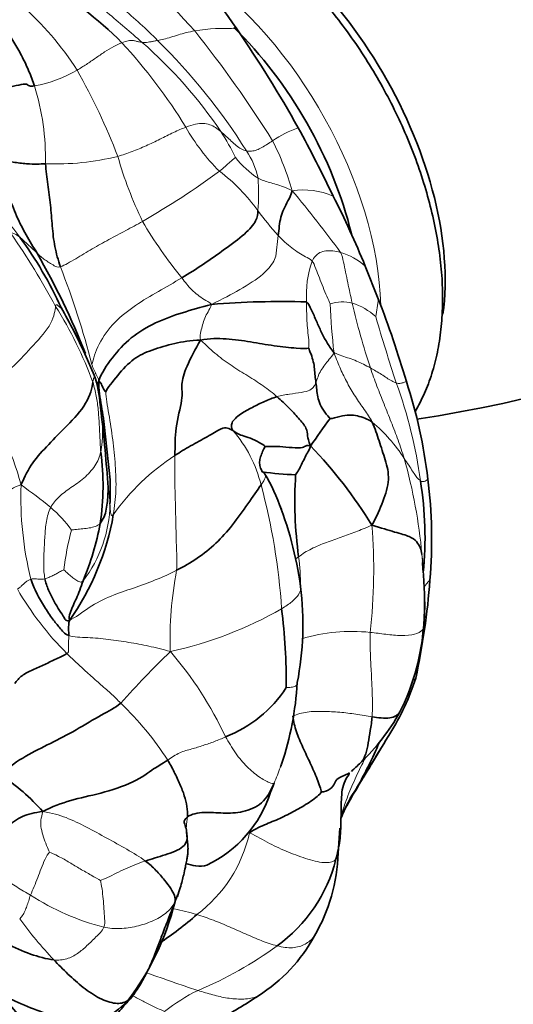
# Model space of a CAD drawing. Units: millimetres. Extents: x 0 to 789, y 0 to 1164.
# Drawn here: x 160 to 181, y 195 to 235 of the extents above; entities that cross this region are included whole.
import ezdxf
from ezdxf import colors
from ezdxf.entities.mleader import LeaderData, LeaderLine
from ezdxf.math import Vec2, Vec3

# ---------------------------------------------------------------- set-up
doc = ezdxf.new("R2010")
doc.units = ezdxf.units.MM
doc.layers.add('DV6_Défaut', color=7, linetype='Continuous')
doc.layers.add('Défaut', color=7, linetype='Continuous')

# ---------------------------------------------------------------- blocks, each defined once
blk = doc.blocks.new('_DOT')
at = {"color": 0}
blk.add_line((0, 0), (-1, 0), dxfattribs=at)
at = {"color": 0, "const_width": 0.333}
blk.add_lwpolyline([(-0.1665, 0, 1), (0.1665, 0, 1)], format="xyb", close=True, dxfattribs=at)
blk = doc.blocks.new('SE5')
at = {"layer": 'DV6_Défaut', "color": 7, "linetype": 'Continuous', "lineweight": 35}
for p, q in [((174.562, 225.144), (175.102, 223.785)), ((163.325, 220.612), (162.945, 221.48)), ((176.974, 212.411), (176.946, 212.805)), ((173.884, 204.036), (173.895, 204.112)), ((173.438, 200.786), (173.514, 201.825))]:
    blk.add_line(p, q, dxfattribs=at)
at = {"layer": 'DV6_Défaut', "color": 7, "linetype": 'Continuous', "lineweight": 18}
for centre, radius, start, end in [((192.673, 258.605), 34.582, 214.4395, 223.2663), ((152.277, 226.725), 12.236, 32.3619, 49.0693), ((168.7, 227.509), 7.493, 85.8962, 99.2812), ((127.942, 203.449), 50.533, 32.1544, 38.4959), ((148.128, 216.405), 25.405, 32.1473, 45.4317), ((148.143, 219.314), 22.237, 31.4105, 42.745), ((152.61, 219.923), 19.277, 34.062, 48.7864), ((159.844, 237.993), 5.471, 280.5846, 300.4091), ((138.899, 219.9), 27.226, 21.0826, 29.4216), ((150.921, 229.568), 10.385, 359.0041, 17.0592), ((174.616, 235.199), 8.639, 209.8173, 225.1022), ((173.291, 226.597), 4.541, 109.374, 124.4299), ((159.3, 224.769), 11.024, 26.2581, 32.6726), ((159.319, 224.659), 12.742, 16.4588, 26.49), ((161.723, 240.128), 10.748, 267.7674, 283.8841), ((180.193, 234.207), 16.519, 195.8552, 205.8785), ((172.246, 232.054), 3.894, 218.2125, 236.9648), ((166.869, 228.064), 3.334, 12.5788, 33.8692), ((135.528, 207.723), 30.942, 36.9891, 43.2069), ((147.81, 257.307), 35.01, 300.0284, 306.2642), ((163.731, 222.816), 7.884, 35.9356, 52.6053), ((158.916, 228.189), 11.223, 356.1839, 3.0688), ((172.005, 225.231), 3.073, 66.4599, 98.7216), ((134.028, 196.868), 48.919, 36.1224, 39.933), ((179.395, 234.192), 11.475, 216.0259, 222.659), ((182.008, 236.829), 19.361, 210.5211, 218.9708), ((135.972, 209.744), 29.181, 28.0569, 34.9901), ((144.815, 208.959), 23.24, 46.003, 48.4052), ((172.83, 223.209), 2.597, 48.1586, 74.062), ((128.108, 211.976), 36.278, 14.5086, 21.2391), ((176.294, 223.963), 4.17, 160.5532, 184.2324), ((147.733, 214.651), 16.538, 20.0619, 32.2224), ((173.617, 221.941), 1.716, 76.2088, 107.2356), ((196.633, 224.437), 23.54, 182.0879, 187.0573), ((173.227, 221.098), 2.633, 47.7017, 72.3331), ((201.934, 229.968), 28.623, 192.8402, 198.4308), ((169.354, 224.208), 5.764, 348.3684, 355.7945), ((253.16, 245.786), 81.401, 196.22192, 198.25079), ((157.428, 213.598), 19.604, 7.7251, 19.9675), ((150.739, 213.623), 9.857, 14.3438, 39.9072), ((158.082, 218.771), 5.538, 3.1337, 6.2426), ((158.49, 218.293), 5.181, 350.3027, 8.668), ((170.957, 213.921), 6.142, 31.8119, 50.6209), ((165.03, 214.8), 5.363, 13.6167, 41.0489), ((171.797, 209.379), 9.42, 122.9731, 144.6086), ((156.066, 211.383), 20.925, 4.9352, 16.0247), ((174.461, 215.576), 14.181, 178.0238, 193.9612), ((146.748, 196.939), 23.434, 50.9143, 54.7034), ((160.323, 215.215), 3.655, 0.7872, 11.6325), ((144.849, 209.206), 26.303, 3.7496, 15.1089), ((157.8, 210.84), 5.679, 36.1845, 49.042), ((158.626, 215.355), 5.352, 322.3486, 359.0327), ((173.437, 211.2), 11.452, 164.8521, 173.2598), ((151.66, 212.538), 23.257, 353.599, 4.5792), ((157.121, 211.429), 14.775, 1.6089, 6.4422), ((171.3, 212.531), 5.651, 3.1249, 6.6239), ((160.779, 211.266), 16.247, 3.9188, 6.7746), ((181.507, 209.681), 15.035, 169.1049, 182.0279), ((178.161, 211.102), 1.358, 132.1582, 148.6844), ((171.149, 218.07), 12.697, 209.8622, 225.1546), ((162.928, 225.244), 16.484, 282.4509, 299.7015), ((173.996, 202.965), 7.023, 83.6592, 107.076), ((191.263, 183.384), 35.748, 133.8854, 138.6411), ((154.973, 199.186), 15.222, 24.9771, 40.8811), ((178.245, 205.598), 2.916, 122.8757, 125.969), ((155.407, 197.587), 13.043, 32.7849, 46.2257), ((137.152, 227.702), 44.268, 326.8684, 330.252), ((160.3, 208.183), 11.406, 336.8197, 340.3901), ((178.167, 200.573), 4.916, 143.3574, 159.9432), ((164.101, 202.884), 5.802, 306.8402, 347.4874), ((166.465, 208.136), 10.778, 237.5575, 255.2763), ((174.491, 208.46), 17.644, 216.0978, 223.2925), ((161.277, 210.153), 16.348, 292.8735, 306.0862), ((170.745, 188.591), 7.207, 115.5935, 128.6758)]:
    blk.add_arc(centre, radius, start, end, dxfattribs=at)
at = {"layer": 'DV6_Défaut', "color": 7, "linetype": 'Continuous', "lineweight": 35}
for centre, radius, start, end in [((119.287, 201.041), 60.389, 34.19724, 38.9044), ((152.644, 222.596), 16.716, 44.9546, 59.4684), ((127.228, 206.036), 51.015, 29.1444, 34.5698), ((117.998, 201.59), 61.245, 25.59589, 28.57182), ((168.971, 271.054), 52.83, 278.4199, 309.6997), ((140.579, 211.343), 36.679, 22.1029, 27.0944), ((146.938, 216.6), 16.489, 24.4335, 36.2039), ((133.07, 209.679), 32.151, 21.5958, 29.8422), ((171.056, 188.584), 35.088, 88.2379, 94.6836), ((135.821, 208.482), 42.157, 16.3626, 21.285), ((143.656, 212.834), 21.136, 24.112, 30.0578), ((165.605, 222.719), 2.936, 201.7856, 205.519), ((158.649, 219.02), 4.939, 4.0401, 18.7977), ((156.613, 213.914), 20.687, 6.6469, 18.1504), ((93.824, 210.996), 70.253, 4.04535, 6.60258), ((191.145, 205.22), 22.59, 142.9947, 146.5313), ((153.474, 216.032), 10.218, 351.1878, 7.8068), ((157.95, 203.943), 19.865, 31.746, 43.7454), ((172.332, 232.157), 15.687, 262.5432, 267.612), ((162.806, 212.133), 8.775, 19.3483, 30.1743), ((188.509, 215.397), 16.865, 176.3024, 187.873), ((162.261, 213.874), 14.783, 354.3729, 9.1823), ((157.05, 213.783), 20.269, 355.2634, 7.158), ((156.842, 209.811), 15.175, 7.7104, 22.0367), ((153.568, 216.631), 10.701, 324.6466, 350.3386), ((152.194, 216.552), 11.566, 337.2867, 349.6124), ((170.797, 212.608), 6.151, 2.6795, 2.7958), ((171.3, 212.531), 5.651, 2.7906, 3.1249), ((146.825, 214.44), 30.514, 347.9076, 355.6185), ((154.728, 210.746), 22.309, 1.5354, 4.2319), ((159.538, 210.272), 12.442, 348.8309, 7.2763), ((167.319, 211.132), 9.712, 352.9725, 1.0781), ((160.779, 211.266), 16.247, 356.1493, 0.4458), ((145.091, 207.739), 26.199, 359.8167, 6.9874), ((167.669, 210.845), 9.332, 333.2693, 354.4593), ((166.771, 211.244), 10.394, 328.0048, 342.0915), ((166.869, 210.533), 5.274, 291.1408, 326.9417), ((158.703, 208.611), 13.063, 341.5459, 356.7111), ((168.141, 211.042), 9.008, 313.7411, 330.7794), ((266.263, 149.35), 106.781, 148.09762, 149.63051), ((156.625, 213.375), 20.176, 330.7162, 336.6181), ((160.3, 208.183), 11.406, 340.3901, 340.9934), ((169.863, 204.854), 1.287, 339.9325, 342.6902), ((162.128, 217.162), 17.586, 312.4181, 314.1113), ((154.53, 196.606), 8.904, 41.587, 56.3869), ((210.082, 182.974), 41.321, 150.2046, 151.3827), ((165.836, 204.843), 5.04, 295.4194, 342.3323), ((163.308, 208.799), 12.11, 329.9359, 332.5024), ((165.579, 201.455), 1.593, 3.5565, 22.1093), ((166.304, 200.968), 7.136, 329.5787, 358.5385), ((167.218, 202.079), 6.324, 305.673, 345.8311), ((155.78, 201.446), 11.217, 322.8253, 345.9793), ((158.513, 208.474), 13.673, 303.3091, 311.5398), ((166.595, 200.514), 6.66, 302.079, 331.6804), ((162.719, 196.514), 2.749, 313.6803, 326.2356), ((156, 216.198), 25.585, 299.1876, 303.531)]:
    blk.add_arc(centre, radius, start, end, dxfattribs=at)
for centre, major_axis, start_param, end_param in [((169.245, 229.541), (6.105, -10.574), 0.638078, 2.52167), ((166.587, 228.006), (5.5, -9.526), 1.096761, 2.025818)]:
    blk.add_ellipse(centre, major_axis=major_axis, ratio=0.57735, start_param=start_param, end_param=end_param, dxfattribs=at)
at = {"layer": 'DV6_Défaut', "color": 7, "linetype": 'Continuous', "lineweight": 18}
blk.add_ellipse((166.728, 228.087), major_axis=(6, -10.392), ratio=0.57735, start_param=0.818329, end_param=2.266797, dxfattribs=at)
at = {"layer": 'DV6_Défaut', "color": 7, "linetype": 'Continuous', "lineweight": 35}
for points, knots in [([(177.774, 223.801), (177.771, 224.005), (177.764, 224.503), (177.689, 225.43), (177.523, 226.517), (177.277, 227.628), (176.956, 228.743), (176.564, 229.856), (176.102, 230.96), (175.576, 232.045), (174.989, 233.104), (174.346, 234.129), (173.652, 235.111), (172.911, 236.044), (172.13, 236.919), (171.312, 237.731), (170.464, 238.473), (169.591, 239.138), (168.698, 239.719), (167.79, 240.211), (166.876, 240.608), (165.962, 240.903), (165.057, 241.091), (164.45, 241.145), (164.144, 241.152), (164.131, 241.152)], [0, 0, 0, 0, 0.02487, 0.071369, 0.117798, 0.164147, 0.210403, 0.256572, 0.302672, 0.348723, 0.39475, 0.440779, 0.486831, 0.532931, 0.579104, 0.625377, 0.671775, 0.718315, 0.765002, 0.811821, 0.85871, 0.905513, 0.952025, 0.997991, 1, 1, 1, 1]), ([(176.636, 219.116), (176.707, 219.236), (176.91, 219.603), (177.199, 220.258), (177.467, 221.112), (177.655, 222.023), (177.757, 222.945), (177.769, 223.507), (177.774, 223.801)], [0, 0, 0, 0, 0.092105, 0.276468, 0.464302, 0.655166, 0.84825, 1, 1, 1, 1]), ([(163.612, 219.074), (163.602, 219.158), (163.589, 219.271), (163.572, 219.384), (163.566, 219.418)], [0, 0, 0, 0, 0.693212, 1, 1, 1, 1]), ([(170.392, 216.544), (170.376, 216.568), (170.332, 216.603), (170.288, 216.617), (170.279, 216.616), (170.279, 216.616)], [0, 0, 0, 0, 0.418616, 0.94734, 1, 1, 1, 1]), ([(174.85, 206.449), (174.835, 206.254), (174.774, 205.869), (174.695, 205.362), (174.595, 204.882), (174.484, 204.658), (174.385, 204.551), (174.365, 204.531)], [0, 0, 0, 0, 0.236266, 0.472532, 0.708798, 0.945064, 1, 1, 1, 1]), ([(176.003, 206.645), (175.916, 206.516), (175.608, 206.319), (175.095, 206.413), (174.85, 206.449)], [0, 0, 0, 0, 0.466667, 1, 1, 1, 1]), ([(173.915, 204.125), (173.87, 204.096), (173.706, 204.006), (173.399, 203.904), (173.284, 203.678), (173.176, 203.448), (172.843, 203.325), (172.754, 203.327)], [0, 0, 0, 0, 0.089748, 0.317311, 0.544874, 0.772437, 1, 1, 1, 1]), ([(173.892, 204.046), (173.813, 203.942), (173.604, 203.598), (173.565, 202.902), (173.562, 202.108), (173.533, 201.304), (173.417, 200.786), (173.35, 200.531)], [0, 0, 0, 0, 0.116788, 0.337591, 0.558394, 0.779197, 1, 1, 1, 1]), ([(173.558, 202.224), (173.598, 202.337), (173.703, 202.572), (173.767, 202.693), (173.808, 202.766)], [0, 0, 0, 0, 0.491414, 1, 1, 1, 1]), ([(167.17, 201.551), (167.171, 201.539), (167.189, 201.378), (167.128, 201.026), (166.258, 200.706), (165.708, 200.546), (165.45, 200.461)], [0, 0, 0, 0, 0.0257903, 0.3505269, 0.6752634, 1, 1, 1, 1]), ([(166.776, 198.983), (166.821, 199.121), (166.89, 199.334), (166.97, 199.621), (167.039, 199.907), (167.1, 200.178), (167.148, 200.433), (167.183, 200.621), (167.206, 200.767), (167.217, 200.948), (167.207, 201.244), (167.177, 201.467), (167.149, 201.661)], [0, 0, 0, 0, 0.145995, 0.265221, 0.368851, 0.492993, 0.582378, 0.653513, 0.718085, 0.765636, 0.827988, 1, 1, 1, 1]), ([(173.35, 200.531), (173.413, 200.598), (173.435, 200.683), (173.438, 200.78), (173.438, 200.787)], [0, 0, 0, 0, 0.933775, 1, 1, 1, 1]), ([(168.002, 200.292), (167.86, 200.238), (167.553, 200.232), (167.254, 200.326), (167.125, 200.358)], [0, 0, 0, 0, 0.529901, 1, 1, 1, 1]), ([(164.998, 194.978), (165.141, 195.19), (165.376, 195.541), (165.689, 196.208), (165.924, 196.801), (166.148, 197.412), (166.38, 198.009), (166.613, 198.607), (166.727, 198.9), (166.781, 199.041)], [0, 0, 0, 0, 0.1557972, 0.3063088, 0.4473358, 0.5790899, 0.7413056, 0.8888907, 1, 1, 1, 1]), ([(159.522, 194.864), (159.729, 194.617), (160.135, 194.113), (160.773, 193.431), (161.4, 192.814), (161.946, 192.557), (162.208, 192.621), (162.254, 192.638)], [0, 0, 0, 0, 0.236212, 0.472425, 0.708637, 0.94485, 1, 1, 1, 1]), ([(162.264, 192.641), (162.298, 192.65), (162.405, 192.679), (162.698, 192.803), (162.908, 192.927), (163.069, 193.026), (163.223, 193.134), (163.38, 193.26), (163.58, 193.432), (163.862, 193.687), (164.207, 194.045), (164.453, 194.333), (164.617, 194.526)], [0, 0, 0, 0, 0.047081, 0.177157, 0.244099, 0.306424, 0.370573, 0.436462, 0.538827, 0.649886, 0.803719, 1, 1, 1, 1])]:
    blk.add_open_spline(points, degree=3, knots=knots, dxfattribs=at)
at = {"layer": 'DV6_Défaut', "color": 7, "linetype": 'Continuous', "lineweight": 18}
for points in [[(161.971, 237.485), (162.327, 237.324), (162.923, 237.085), (163.725, 236.5), (164.487, 235.857), (165.24, 235.2), (165.719, 234.739), (165.955, 234.503)], [(161.542, 237.148), (161.774, 237.048), (162.342, 236.783), (163.132, 236.256), (163.87, 235.66), (164.592, 235.044), (165.074, 234.634), (165.311, 234.424)], [(165.955, 234.503), (166.035, 234.518), (166.205, 234.546), (166.501, 234.636), (166.813, 234.737), (167.134, 234.831), (167.37, 234.881), (167.491, 234.903)], [(164.473, 234.407), (164.569, 234.447), (164.742, 234.505), (164.922, 234.506), (165.061, 234.474), (165.187, 234.44), (165.27, 234.429), (165.311, 234.424)], [(165.311, 234.424), (165.354, 234.42), (165.434, 234.418), (165.554, 234.428), (165.682, 234.45), (165.814, 234.474), (165.906, 234.494), (165.955, 234.503)], [(162.613, 233.274), (162.744, 233.348), (163.003, 233.506), (163.378, 233.768), (163.755, 234.032), (164.139, 234.258), (164.367, 234.362), (164.473, 234.407)], [(164.302, 229.694), (164.501, 229.752), (164.896, 229.884), (165.479, 230.131), (166.051, 230.405), (166.624, 230.698), (166.969, 230.845), (167.121, 230.903)], [(167.121, 230.903), (167.273, 230.961), (167.54, 231.042), (167.854, 231.074), (168.122, 231.021), (168.363, 230.895), (168.507, 230.782), (168.579, 230.72)], [(168.579, 230.72), (168.652, 230.658), (168.798, 230.525), (169.013, 230.324), (169.216, 230.136), (169.419, 229.989), (169.565, 229.938), (169.637, 229.922)], [(169.637, 229.922), (169.709, 229.907), (169.852, 229.899), (170.066, 229.953), (170.276, 230.058), (170.486, 230.19), (170.643, 230.29), (170.723, 230.342)], [(168.519, 229.079), (168.617, 229.154), (168.763, 229.283), (168.909, 229.422), (169.031, 229.53), (169.121, 229.594), (169.168, 229.642), (169.186, 229.646)], [(170.123, 228.79), (170.2, 228.748), (170.352, 228.685), (170.595, 228.607), (170.862, 228.536), (171.169, 228.432), (171.384, 228.343), (171.539, 228.269)], [(161.921, 225.118), (162.103, 225.177), (162.56, 225.447), (163.241, 225.861), (163.929, 226.245), (164.63, 226.615), (165.097, 226.867), (165.33, 226.997)], [(159.879, 226.478), (159.894, 226.534), (159.945, 226.516), (160.017, 226.482), (160.08, 226.455), (160.157, 226.406), (160.212, 226.365), (160.243, 226.339)], [(168.191, 223.555), (168.667, 223.788), (169.36, 224.145), (170.413, 224.817), (170.883, 225.445), (170.886, 225.919), (170.939, 226.25), (170.956, 226.416)], [(170.956, 226.416), (171.046, 226.322), (171.234, 226.133), (171.521, 225.888), (171.811, 225.683), (172.095, 225.518), (172.274, 225.45), (172.362, 225.352)], [(160.958, 225.677), (161.006, 225.632), (161.106, 225.534), (161.278, 225.403), (161.465, 225.278), (161.664, 225.159), (161.807, 225.081), (161.921, 225.118)], [(172.362, 225.352), (172.4, 225.431), (172.488, 225.562), (172.675, 225.713), (172.929, 225.784), (173.221, 225.78), (173.434, 225.738), (173.543, 225.707)], [(173.543, 225.707), (173.605, 225.593), (173.665, 225.31), (173.753, 224.884), (173.84, 224.458), (173.93, 224.032), (173.993, 223.748), (174.026, 223.607)], [(172.362, 225.352), (172.416, 225.29), (172.517, 225.035), (172.664, 224.65), (172.814, 224.267), (172.968, 223.888), (173.08, 223.638), (173.109, 223.579)], [(166.956, 224.653), (166.634, 224.46), (165.983, 224.098), (165.028, 223.528), (164.142, 222.841), (163.463, 221.916), (163.285, 221.263), (163.228, 221.064)], [(166.956, 224.653), (167.026, 224.563), (167.159, 224.393), (167.373, 224.154), (167.613, 223.94), (167.879, 223.75), (168.088, 223.653), (168.191, 223.555)], [(161.724, 223.469), (161.7, 223.321), (161.648, 222.789), (160.793, 221.845), (159.995, 220.98), (159.278, 220.364), (158.665, 220.103), (158.299, 219.947)], [(161.95, 223.42), (161.947, 223.418), (161.934, 223.41), (161.895, 223.434), (161.839, 223.484), (161.784, 223.528), (161.739, 223.563), (161.724, 223.469)], [(168.191, 223.555), (168.154, 223.426), (168.039, 223.248), (167.906, 222.982), (167.816, 222.702), (167.746, 222.427), (167.706, 222.239), (167.735, 222.071)], [(172.218, 221.744), (172.225, 221.799), (172.23, 222.081), (172.174, 222.476), (172.144, 222.878), (172.133, 223.273), (172.135, 223.526), (172.135, 223.656)], [(167.735, 222.071), (168.005, 221.828), (168.394, 221.456), (169.034, 220.986), (169.705, 220.591), (170.342, 220.174), (170.726, 219.878), (170.906, 219.722)], [(172.521, 220.308), (172.549, 220.379), (172.602, 220.553), (172.715, 220.807), (172.888, 221.047), (173.068, 221.274), (173.197, 221.43), (173.272, 221.545)], [(173.272, 221.545), (173.397, 221.499), (173.599, 221.42), (173.905, 221.317), (174.201, 221.207), (174.493, 221.075), (174.683, 220.972), (174.779, 220.919)], [(173.272, 221.545), (173.368, 221.276), (173.534, 220.875), (173.815, 220.289), (174.148, 219.727), (174.522, 219.189), (174.773, 218.843), (174.854, 218.669)], [(163.228, 221.064), (163.261, 220.942), (163.296, 220.874), (163.347, 220.771), (163.397, 220.666), (163.449, 220.562), (163.487, 220.493), (163.519, 220.376)], [(174.779, 220.919), (174.855, 220.876), (175.009, 220.786), (175.237, 220.647), (175.457, 220.503), (175.665, 220.371), (175.793, 220.311), (175.853, 220.293)], [(174.779, 220.919), (174.866, 220.665), (175.047, 220.161), (175.345, 219.417), (175.642, 218.672), (175.933, 217.924), (176.1, 217.415), (176.177, 217.159)], [(163.268, 220.324), (163.326, 220.131), (163.424, 219.75), (163.494, 219.169), (163.538, 218.588), (163.558, 218.005), (163.583, 217.616), (163.597, 217.42)], [(170.906, 219.722), (171.081, 219.771), (171.425, 219.837), (171.93, 219.894), (172.309, 219.988), (172.449, 220.152), (172.496, 220.244), (172.521, 220.308)], [(164.117, 214.835), (164.17, 215.16), (164.252, 215.824), (164.208, 216.881), (164.1, 217.94), (163.944, 219.003), (163.799, 219.7), (163.808, 219.923)], [(161.522, 215.129), (161.606, 215.294), (161.86, 215.588), (162.344, 215.954), (162.907, 216.319), (163.399, 216.852), (163.545, 217.234), (163.597, 217.42)], [(166.744, 212.522), (166.762, 212.824), (166.732, 213.444), (166.715, 214.381), (166.69, 215.326), (166.661, 216.297), (166.659, 216.956), (166.67, 217.282)], [(176.177, 217.159), (176.246, 217.06), (176.372, 216.874), (176.529, 216.63), (176.658, 216.443), (176.763, 216.309), (176.824, 216.253), (176.854, 216.233)], [(158.513, 215.179), (158.665, 215.238), (158.936, 215.367), (159.251, 215.536), (159.571, 215.714), (159.893, 215.89), (160.109, 216.023), (160.288, 216.065)], [(161.28, 212.172), (161.243, 212.364), (161.218, 212.751), (161.243, 213.334), (161.277, 213.933), (161.322, 214.558), (161.432, 214.95), (161.522, 215.129)], [(163.977, 215.265), (163.979, 215.22), (163.983, 215.146), (163.988, 215.035), (164.004, 214.933), (164.03, 214.829), (164.063, 214.761), (164.117, 214.835)], [(162.383, 214.193), (162.416, 214.2), (162.586, 214.219), (162.852, 214.244), (163.124, 214.271), (163.383, 214.336), (163.518, 214.404), (163.571, 214.467)], [(174.843, 214.395), (174.575, 214.279), (174.171, 214.111), (173.566, 213.895), (172.961, 213.681), (172.321, 213.432), (171.954, 213.196), (171.803, 213.087)], [(171.803, 213.087), (171.744, 213.044), (171.698, 213.005), (171.664, 212.966)], [(162.065, 212.544), (162.042, 212.535), (161.93, 212.473), (161.767, 212.387), (161.613, 212.299), (161.449, 212.228), (161.337, 212.188), (161.28, 212.172)], [(162.065, 212.544), (162.084, 212.526), (162.187, 212.424), (162.348, 212.279), (162.514, 212.151), (162.688, 212.04), (162.789, 212.019), (162.863, 212.086)], [(162.296, 210.439), (162.541, 210.56), (163.1, 211.005), (164.032, 211.482), (164.951, 211.778), (165.862, 212.108), (166.453, 212.377), (166.744, 212.522)], [(160.138, 211.748), (160.203, 211.771), (160.275, 211.843), (160.38, 211.938), (160.476, 212.03), (160.582, 212.103), (160.657, 212.142), (160.698, 212.155)], [(160.698, 212.155), (160.732, 212.166), (160.81, 212.168), (160.928, 212.169), (161.052, 212.147), (161.168, 212.153), (161.244, 212.162), (161.28, 212.172)], [(174.772, 209.945), (174.985, 209.923), (175.42, 209.863), (176.07, 209.794), (176.658, 209.849), (176.955, 210.022), (176.985, 210.142), (176.989, 210.175)], [(176.989, 210.175), (176.985, 210.115), (176.975, 210.033), (176.958, 209.944)], [(162.268, 209.817), (162.265, 209.773), (162.266, 209.681), (162.263, 209.534), (162.261, 209.382), (162.259, 209.225), (162.261, 209.115), (162.195, 209.068)], [(162.268, 209.817), (162.479, 209.739), (163.053, 209.743), (163.915, 209.662), (164.754, 209.538), (165.59, 209.383), (166.143, 209.249), (166.482, 209.149)], [(174.772, 209.945), (174.765, 209.69), (174.767, 209.182), (174.809, 208.425), (174.846, 207.706), (174.866, 207.062), (174.865, 206.652), (174.85, 206.449)], [(162.195, 209.068), (162.33, 208.923), (162.624, 208.653), (163.079, 208.238), (163.544, 207.824), (164.003, 207.425), (164.29, 207.15), (164.431, 207.005)], [(174.85, 206.449), (174.626, 206.481), (174.18, 206.557), (173.505, 206.64), (172.829, 206.674), (172.143, 206.668), (171.741, 206.555), (171.563, 206.466)], [(168.772, 205.613), (168.619, 205.541), (168.312, 205.412), (167.843, 205.254), (167.373, 205.104), (166.877, 204.984), (166.531, 204.759), (166.373, 204.65)], [(168.772, 205.613), (168.903, 205.387), (169.174, 204.931), (169.66, 204.339), (170.174, 203.935), (170.625, 203.673), (170.754, 203.659), (170.785, 203.693)], [(161.19, 202.516), (161.164, 202.375), (161.088, 202.158), (161.117, 201.81), (161.216, 201.455), (161.346, 201.109), (161.442, 200.882), (161.465, 200.825)], [(161.19, 202.516), (161.583, 202.455), (162.159, 202.286), (163.007, 201.873), (163.848, 201.408), (164.689, 200.95), (165.212, 200.633), (165.45, 200.461)], [(169.766, 201.627), (170.085, 201.481), (170.576, 201.176), (171.385, 200.822), (172.192, 200.521), (172.987, 200.334), (173.272, 200.449), (173.35, 200.531)], [(160.683, 199.04), (160.492, 199.154), (160.112, 199.38), (159.559, 199.745), (159.01, 200.117), (158.457, 200.496), (158.054, 200.693), (157.891, 200.759)], [(161.465, 200.825), (161.413, 200.776), (161.275, 200.541), (161.125, 200.154), (160.983, 199.77), (160.832, 199.398), (160.733, 199.159), (160.683, 199.04)], [(161.465, 200.825), (161.543, 200.804), (161.85, 200.664), (162.298, 200.401), (162.745, 200.133), (163.2, 199.874), (163.503, 199.701), (163.587, 199.652)], [(165.45, 200.461), (165.289, 200.408), (165.01, 200.306), (164.613, 200.141), (164.236, 199.955), (163.877, 199.775), (163.641, 199.678), (163.587, 199.652)], [(163.587, 199.652), (163.602, 199.582), (163.655, 199.304), (163.697, 198.893), (163.726, 198.481), (163.753, 198.076), (163.771, 197.814), (163.726, 197.712)], [(160.683, 199.04), (160.652, 198.967), (160.609, 198.811), (160.529, 198.593), (160.456, 198.374), (160.346, 198.187), (160.254, 198.08), (160.234, 198.065)], [(166.777, 198.988), (166.75, 198.902), (166.712, 198.815), (166.663, 198.728)], [(166.663, 198.728), (166.576, 198.574), (166.332, 198.285), (165.74, 197.948), (165.08, 197.738), (164.387, 197.63), (163.942, 197.67), (163.726, 197.712)], [(167.58, 198.24), (167.812, 198.168), (168.268, 198.011), (168.937, 197.731), (169.597, 197.436), (170.256, 197.148), (170.691, 196.996), (170.906, 196.942)], [(163.726, 197.712), (163.656, 197.557), (163.392, 197.308), (163.028, 196.946), (162.644, 196.613), (162.207, 196.38), (161.842, 196.338), (161.648, 196.361)]]:
    blk.add_open_spline(points, degree=3, dxfattribs=at)
at = {"layer": 'DV6_Défaut', "color": 7, "linetype": 'Continuous', "lineweight": 35}
for points in [[(159.358, 235.498), (159.464, 235.293), (159.697, 234.913), (160.042, 234.363), (160.356, 233.807), (160.626, 233.225), (160.779, 232.822), (160.849, 232.615)], [(159.693, 232.54), (159.764, 232.554), (160.116, 232.637), (160.49, 232.715), (160.561, 232.667), (160.621, 232.608), (160.742, 232.602), (160.849, 232.615)], [(158.762, 229.597), (159.04, 229.618), (159.412, 229.538), (159.953, 229.454), (160.528, 229.38), (160.993, 229.367), (161.158, 229.382), (161.304, 229.388)], [(158.762, 229.597), (158.963, 229.334), (159.325, 228.858), (159.774, 228.084), (160.086, 227.221), (160.493, 226.429), (160.803, 225.927), (160.958, 225.677)], [(161.304, 229.388), (161.323, 229.098), (161.409, 228.53), (161.518, 227.673), (161.581, 226.807), (161.67, 225.945), (161.83, 225.392), (161.921, 225.118)], [(170.956, 226.416), (170.97, 226.547), (170.999, 226.808), (171.056, 227.177), (171.175, 227.507), (171.356, 227.841), (171.485, 228.089), (171.539, 228.269)], [(170.114, 227.443), (170.098, 227.303), (170.099, 227.042), (169.619, 226.485), (168.73, 225.834), (167.861, 225.224), (167.258, 224.834), (166.956, 224.653)], [(163.519, 220.376), (163.625, 220.71), (164.065, 221.355), (164.814, 222.199), (165.861, 222.819), (166.975, 223.222), (167.744, 223.43), (168.191, 223.555)], [(172.135, 223.656), (172.196, 223.614), (172.34, 223.313), (172.542, 222.861), (172.737, 222.41), (172.96, 221.981), (173.143, 221.716), (173.272, 221.545)], [(163.808, 219.923), (163.87, 220.085), (164.294, 220.609), (164.956, 221.351), (165.685, 221.658), (166.662, 221.953), (167.313, 222.054), (167.735, 222.071)], [(166.67, 217.282), (166.682, 217.673), (166.651, 218.397), (167.029, 219.695), (166.913, 220.21), (167.107, 220.912), (167.521, 221.719), (167.735, 222.071)], [(167.735, 222.071), (168.114, 222.151), (168.796, 222.139), (169.815, 222.006), (170.777, 221.825), (171.782, 221.726), (172.151, 221.717), (172.218, 221.744)], [(172.218, 221.744), (172.233, 221.7), (172.322, 221.482), (172.42, 221.174), (172.464, 220.879), (172.484, 220.594), (172.509, 220.404), (172.521, 220.308)], [(163.268, 220.324), (163.239, 220.113), (163.074, 219.436), (162.182, 218.505), (161.423, 217.736), (160.74, 217), (160.44, 216.422), (160.288, 216.065)], [(163.455, 220.12), (163.455, 220.184), (163.468, 220.262), (163.519, 220.376)], [(163.977, 215.265), (163.995, 215.604), (164.005, 216.277), (163.866, 217.292), (163.776, 218.317), (163.635, 219.342), (163.499, 220.007), (163.519, 220.376)], [(163.519, 220.376), (163.572, 220.328), (163.599, 220.291), (163.642, 220.195), (163.682, 220.099), (163.736, 220.01), (163.776, 219.93), (163.808, 219.923)], [(172.521, 220.308), (172.534, 220.213), (172.554, 220.017), (172.581, 219.717), (172.685, 219.404), (172.876, 219.081), (173.059, 218.86), (173.105, 218.817)], [(169.075, 218.322), (169.012, 218.423), (168.952, 218.631), (169.387, 219.02), (169.886, 219.284), (170.385, 219.535), (170.732, 219.672), (170.906, 219.722)], [(170.906, 219.722), (171.077, 219.574), (171.402, 219.266), (171.801, 218.833), (172.169, 218.403), (172.159, 218.106), (172.207, 217.889), (172.301, 217.679)], [(173.105, 218.817), (173.214, 218.815), (173.526, 218.914), (173.925, 218.983), (174.236, 218.935), (174.559, 218.84), (174.752, 218.74), (174.854, 218.669)], [(174.854, 218.669), (174.976, 218.409), (175.127, 217.891), (175.411, 217.105), (175.604, 216.303), (175.317, 215.379), (175.043, 214.764), (174.843, 214.395)], [(166.67, 217.282), (166.882, 217.423), (167.31, 217.682), (168.04, 218.068), (168.619, 218.438), (168.856, 218.444), (168.996, 218.367), (169.075, 218.322)], [(169.075, 218.322), (169.124, 218.294), (169.24, 218.195), (169.442, 218.117), (169.801, 218.009), (170.171, 217.836), (170.369, 217.696), (170.42, 217.664)], [(170.297, 216.604), (170.233, 216.739), (170.185, 216.862), (170.177, 217.068), (170.24, 217.288), (170.331, 217.505), (170.408, 217.641), (170.42, 217.664)], [(170.42, 217.664), (170.543, 217.66), (170.902, 217.67), (171.395, 217.619), (171.944, 217.583), (172.097, 217.678), (172.142, 217.711), (172.301, 217.679)], [(172.301, 217.679), (172.268, 217.551), (172.163, 217.398), (172.038, 217.159), (171.928, 216.912), (171.805, 216.674), (171.701, 216.526), (171.679, 216.485)], [(163.571, 214.467), (163.637, 214.545), (163.744, 214.738), (163.833, 215.056), (163.875, 215.383), (163.896, 215.707), (163.901, 215.92), (163.903, 215.952)], [(166.744, 212.522), (167.035, 212.667), (167.608, 213.008), (168.389, 213.621), (169.058, 214.382), (169.705, 215.295), (170.098, 215.845), (170.242, 216.062)], [(174.843, 214.395), (175.221, 214.281), (175.83, 214.089), (176.452, 213.93), (176.707, 213.717), (176.853, 213.467), (176.897, 213.282), (176.913, 213.183)], [(160.698, 212.155), (160.758, 211.958), (160.93, 211.566), (161.253, 211.005), (161.603, 210.476), (161.894, 210.149), (162.085, 209.884), (162.268, 209.817)], [(161.28, 212.172), (161.31, 212.015), (161.42, 211.7), (161.643, 211.246), (161.904, 210.828), (162.09, 210.556), (162.16, 210.388), (162.296, 210.439)], [(162.863, 212.086), (162.814, 211.954), (162.724, 211.688), (162.585, 211.344), (162.44, 211.056), (162.328, 210.742), (162.264, 210.541), (162.296, 210.439)], [(162.296, 210.439), (162.273, 210.375), (162.269, 210.307), (162.263, 210.198), (162.262, 210.079), (162.265, 209.95), (162.27, 209.861), (162.268, 209.817)], [(162.195, 209.068), (162.089, 208.992), (161.753, 208.851), (161.279, 208.614), (160.775, 208.402), (160.299, 208.163), (160.111, 207.941), (160.032, 207.828)], [(164.431, 207.005), (164.182, 206.809), (163.677, 206.574), (162.562, 205.876), (161.502, 205.333), (160.483, 204.84), (159.81, 204.386), (159.459, 204.021)], [(171.563, 206.466), (171.587, 206.25), (171.689, 205.826), (171.976, 205.177), (172.289, 204.512), (172.584, 203.864), (172.721, 203.43), (172.754, 203.327)], [(166.373, 204.65), (166.122, 204.476), (165.865, 204.36), (165.031, 203.711), (163.549, 203.245), (162.341, 202.998), (161.579, 202.721), (161.19, 202.516)], [(166.373, 204.65), (166.474, 204.486), (166.647, 204.156), (166.887, 203.641), (167.073, 203.169), (167.179, 202.713), (167.199, 202.422), (167.189, 202.29)], [(170.785, 203.693), (170.631, 203.336), (170.333, 202.797), (169.488, 202.464), (168.663, 202.43), (167.891, 202.514), (167.347, 202.411), (167.189, 202.29)], [(170.785, 203.693), (170.732, 203.538), (170.684, 203.406), (170.625, 203.287)], [(172.754, 203.327), (172.682, 203.219), (172.318, 202.922), (171.718, 202.582), (171.112, 202.257), (170.465, 201.996), (170.032, 201.816), (169.766, 201.627)], [(157.891, 200.759), (158.035, 200.833), (158.567, 200.922), (159.209, 201.316), (159.704, 201.895), (160.319, 202.357), (160.854, 202.47), (161.19, 202.516)], [(167.189, 202.29), (167.087, 202.212), (167.056, 202.132), (167.055, 202.05)], [(165.45, 200.461), (165.612, 200.344), (165.9, 200.076), (166.254, 199.662), (166.513, 199.305), (166.667, 199.018), (166.697, 198.867), (166.663, 198.728)], [(161.648, 196.361), (161.338, 196.398), (160.678, 196.572), (159.692, 197.02), (158.709, 197.529), (157.864, 198.249), (157.246, 198.685), (156.914, 198.821)], [(161.648, 196.361), (161.837, 196.168), (162.231, 195.764), (162.858, 195.199), (163.55, 194.732), (164.244, 194.504), (164.549, 194.57), (164.718, 194.668)], [(159.522, 194.864), (159.753, 194.789), (160.423, 194.467), (161.456, 194.077), (162.548, 193.749), (163.729, 193.809), (164.364, 194.321), (164.718, 194.668)], [(164.718, 194.668), (164.842, 194.771), (164.932, 194.875), (165, 194.98)], [(164.718, 194.668), (164.7, 194.594), (164.667, 194.548), (164.613, 194.524)]]:
    blk.add_open_spline(points, degree=3, dxfattribs=at)
at = {"layer": 'DV6_Défaut', "color": 7, "linetype": 'Continuous', "lineweight": 18}
for points, knots in [([(163.325, 220.612), (163.327, 220.605), (163.334, 220.583), (163.329, 220.543), (163.312, 220.491), (163.285, 220.457), (163.268, 220.324)], [0, 0, 0, 0, 0.133654, 0.422436, 0.711218, 1, 1, 1, 1]), ([(175.853, 220.293), (175.905, 220.278), (176.002, 220.267), (176.136, 220.3), (176.224, 220.336), (176.268, 220.357), (176.27, 220.358)], [0, 0, 0, 0, 0.325724, 0.651449, 0.977173, 1, 1, 1, 1]), ([(170.242, 216.062), (170.332, 216.198), (170.447, 216.385), (170.421, 216.498), (170.397, 216.538), (170.392, 216.544)], [0, 0, 0, 0, 0.4528468, 0.9056935, 1, 1, 1, 1]), ([(177.161, 216.308), (177.157, 216.305), (177.135, 216.28), (177.092, 216.238), (177.015, 216.203), (176.939, 216.194), (176.884, 216.213), (176.854, 216.233)], [0, 0, 0, 0, 0.044795, 0.283597, 0.522398, 0.761199, 1, 1, 1, 1]), ([(171.88, 211.85), (171.885, 211.816), (171.893, 211.71), (171.822, 211.51), (171.55, 211.218), (171.267, 211.029), (171.095, 210.926)], [0, 0, 0, 0, 0.137633, 0.425088, 0.712544, 1, 1, 1, 1]), ([(171.745, 207.862), (171.743, 207.844), (171.734, 207.79), (171.691, 207.715), (171.508, 207.663), (171.326, 207.658), (171.29, 207.656)], [0, 0, 0, 0, 0.125848, 0.417232, 0.708616, 1, 1, 1, 1]), ([(174.571, 204.744), (174.521, 204.645), (174.343, 204.29), (174.05, 203.673), (173.757, 202.951), (173.602, 202.479), (173.544, 202.281)], [0, 0, 0, 0, 0.126875, 0.449772, 0.772668, 1, 1, 1, 1]), ([(167.189, 202.29), (167.178, 202.158), (167.16, 201.999), (167.138, 201.844), (167.134, 201.817)], [0, 0, 0, 0, 0.822452, 1, 1, 1, 1]), ([(166.565, 198.489), (166.591, 198.484), (166.773, 198.449), (167.118, 198.37), (167.427, 198.288), (167.58, 198.24)], [0, 0, 0, 0, 0.076807, 0.538404, 1, 1, 1, 1]), ([(170.906, 196.942), (171.13, 196.885), (171.574, 196.822), (172.089, 196.986), (172.355, 197.201), (172.449, 197.34), (172.456, 197.351)], [0, 0, 0, 0, 0.323696, 0.647393, 0.971089, 1, 1, 1, 1]), ([(165.493, 195.817), (165.504, 195.813), (165.755, 195.733), (166.227, 195.568), (166.928, 195.319), (167.394, 195.167), (167.631, 195.091)], [0, 0, 0, 0, 0.015378, 0.343586, 0.671793, 1, 1, 1, 1]), ([(166.241, 194.217), (166.086, 194.285), (165.785, 194.424), (165.345, 194.641), (165.057, 194.796), (164.917, 194.87), (164.91, 194.873)], [0, 0, 0, 0, 0.327862, 0.655723, 0.983585, 1, 1, 1, 1]), ([(167.631, 195.091), (167.832, 195.026), (168.239, 194.904), (168.854, 194.761), (169.458, 194.717), (169.899, 194.762), (170.104, 194.856), (170.143, 194.876)], [0, 0, 0, 0, 0.235556, 0.471113, 0.706669, 0.942225, 1, 1, 1, 1])]:
    blk.add_open_spline(points, degree=3, knots=knots, dxfattribs=at)

msp = doc.modelspace()

# ---------------------------------------------------------------- block references
at = {"layer": 'Défaut'}
msp.add_blockref('SE5', (0, 0), dxfattribs=at)

# ---------------------------------------------------------------- leaders
at = {"layer": 'Défaut', "color": 7, "linetype": 'Continuous', "lineweight": 18}
ml = msp.add_multileader_mtext('Standard', dxfattribs=at)
ml.set_content('{\\pxsm0.9;\\fSolid Edge ISO|b1||i0||c0|p34;\\W1.;28/03/2023\\P}', color=256)
ml.set_leader_properties()
ml.set_arrow_properties(name='DOT')
ml.build(insert=Vec2(0, 0))
ml.multileader.update_dxf_attribs({"leader_type": 0, "dogleg_length": 0, "arrow_head_size": 12})
ctx = ml.context
ctx.base_point, ctx.char_height, ctx.arrow_head_size, ctx.landing_gap_size = Vec3(656.602, 1156.973), 12, 12, 4.2
notes = []
notes.append((ctx, [(0, (0, 0, 0), (0, 0), (1, 0), 1, [])]))
ctx.mtext.insert = Vec3(658.602, 1163.093)
for ctx, leaders in notes:
    for number, flags, end, landing, length, lines in leaders:
        leader = LeaderData()
        leader.index, (leader.has_last_leader_line, leader.has_dogleg_vector, leader.attachment_direction) = number, flags
        leader.last_leader_point, leader.dogleg_vector, leader.dogleg_length = Vec3(end), Vec3(landing), length
        for number, points, colour, breaks in lines:
            line = LeaderLine()
            line.index, line.vertices, line.color, line.breaks = number, Vec3.list(points), colors.encode_raw_color(colour), breaks
            leader.lines.append(line)
        ctx.leaders.append(leader)

doc.saveas('drawing.dxf')
